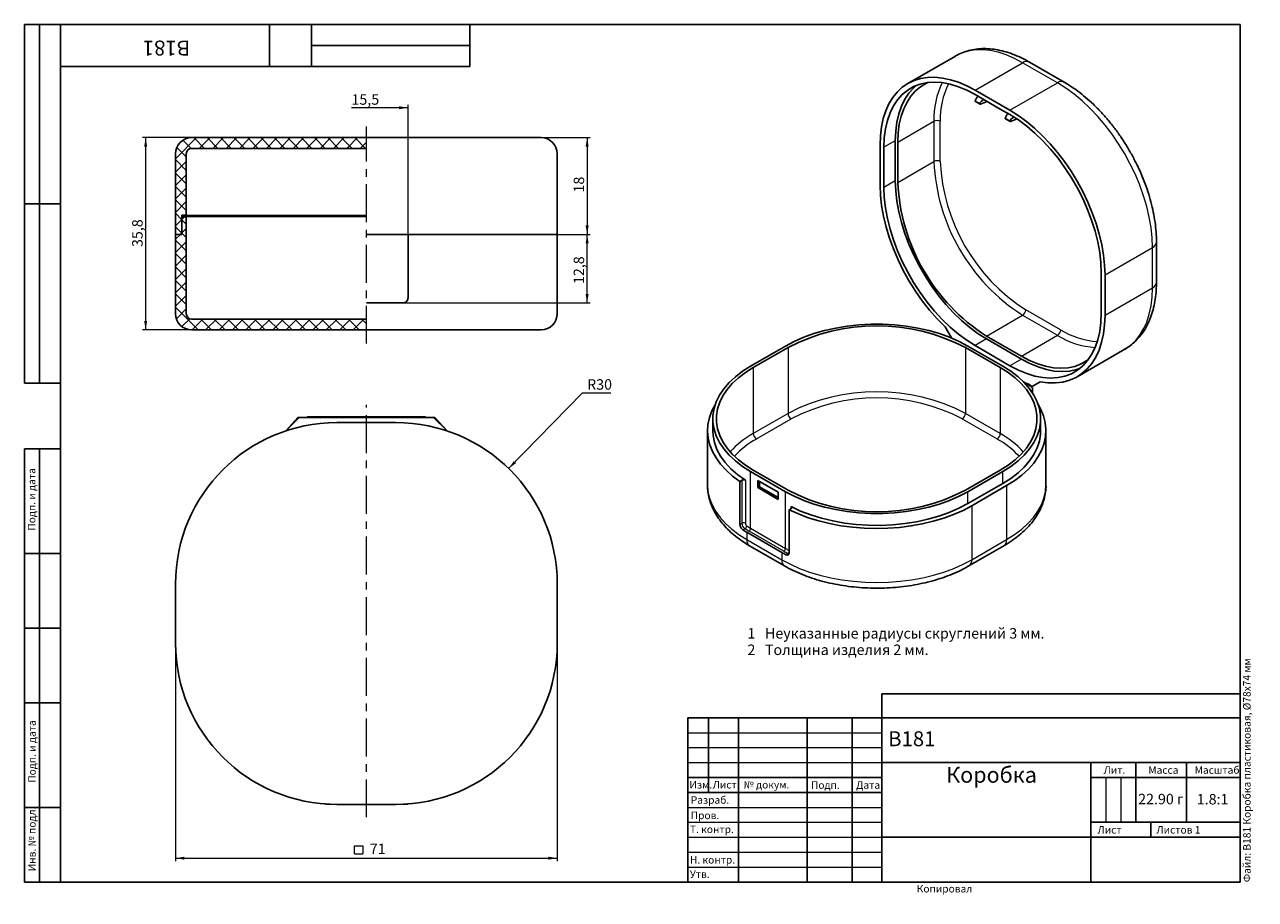
# Model space of a CAD drawing. Units: millimetres. Extents: x 8 to 420, y -1 to 292.
import ezdxf

# ---------------------------------------------------------------- set-up
doc = ezdxf.new("R2010")
doc.units = ezdxf.units.MM
doc.linetypes.add('CENTERX2', pattern=[20.32, 12.7, -2.54, 2.54, -2.54])
doc.styles.add('SLDTEXTSTYLE0', font='TXT', dxfattribs={"width": 0.7, "bigfont": 'bigfont'})
doc.styles.add('SLDTEXTSTYLE1', font='TXT', dxfattribs={"width": 0.652, "bigfont": 'bigfont'})
doc.styles.add('SLDTEXTSTYLE2', font='TXT', dxfattribs={"width": 0.7})
doc.dimstyles.new('SLDDIMSTYLE0', dxfattribs={"dimtxt": 3.5, "dimasz": 3, "dimexe": 0, "dimexo": 0.0625, "dimgap": 0.875, "dimtad": 2, "dimdec": 1, "dimlfac": 0.555556, "dimrnd": 1e-09, "dimzin": 12, "dimdsep": 46, "dimtxsty": 'SLDTEXTSTYLE2', "dimsah": 1, "dimcen": 0.09, "dimadec": 0, "dimazin": 3, "dimtfac": 1, "dimtdec": 3, "dimtofl": 0, "dimtmove": 0, "dimatfit": 3, "dimfxl": 0, "dimfrac": 2, "dimtolj": 1, "dimtzin": 12, "dimarcsym": 0})
doc.dimstyles.new('SLDDIMSTYLE1', dxfattribs={"dimtxt": 3.5, "dimasz": 3, "dimexe": 0, "dimexo": 0.0625, "dimgap": 0.875, "dimtad": 2, "dimdec": 1, "dimlfac": 0.555556, "dimrnd": 1e-09, "dimzin": 12, "dimdsep": 46, "dimtxsty": 'SLDTEXTSTYLE2', "dimsah": 1, "dimcen": 0.09, "dimse1": 1, "dimsd1": 1, "dimadec": 0, "dimazin": 3, "dimtfac": 1, "dimtdec": 3, "dimtofl": 0, "dimtmove": 0, "dimatfit": 3, "dimfxl": 0, "dimfrac": 2, "dimtolj": 1, "dimtzin": 12, "dimarcsym": 0})
doc.dimstyles.new('SLDDIMSTYLE2', dxfattribs={"dimtxt": 3.5, "dimasz": 3, "dimexe": 0, "dimexo": 0.0625, "dimgap": 0.875, "dimtad": 0, "dimtih": 1, "dimtoh": 1, "dimdec": 1, "dimlfac": 0.555556, "dimrnd": 1e-09, "dimzin": 12, "dimdsep": 46, "dimtxsty": 'SLDTEXTSTYLE2', "dimsah": 1, "dimcen": 0, "dimadec": 0, "dimazin": 3, "dimtfac": 1, "dimtdec": 3, "dimtofl": 0, "dimtmove": 0, "dimatfit": 3, "dimfxl": 0, "dimfrac": 2, "dimtolj": 1, "dimtzin": 12, "dimarcsym": 0})

# ---------------------------------------------------------------- blocks, each defined once
blk = doc.blocks.new('SW_NOTE_0')
at = {"color": 0, "linetype": 'Continuous', "lineweight": 0, "char_height": 3.5, "attachment_point": 1}
for s, insert, style in [('1   Неуказанные радиусы скруглений 3 мм.', (0, 4.5), 'SLDTEXTSTYLE0'), ('2   Толщина изделия 2 мм.', (0, -1), 'SLDTEXTSTYLE1')]:
    blk.add_mtext(s, dxfattribs=dict(at, insert=insert, style=style))
blk = doc.blocks.new('SW_NOTE_0_1')
at = {"color": 0, "linetype": 'Continuous', "lineweight": 0, "insert": (13.81, 6.8), "char_height": 5.292, "attachment_point": 2, "style": 'SLDTEXTSTYLE0'}
blk.add_mtext('Коробка', dxfattribs=at)
blk = doc.blocks.new('_D')
at = {"color": 7, "linetype": 'Continuous', "lineweight": 0}
for p, q in [((112.52, 254.18), (47.52, 254.18)), ((48.52, 254.18), (48.52, 189.83)), ((112.52, 189.83), (47.52, 189.83))]:
    blk.add_line(p, q, dxfattribs=at)
at = {"color": 7, "linetype": 'Continuous', "lineweight": 18}
for points in [[(48.52, 254.18), (48.02, 251.18), (49.02, 251.18)], [(48.52, 189.83), (49.02, 192.83), (48.02, 192.83)]]:
    blk.add_solid(points, dxfattribs=at)
at = {"color": 7, "linetype": 'Continuous', "lineweight": 18, "insert": (44.01, 217.56), "char_height": 3.5, "attachment_point": 1, "rotation": 90, "style": 'SLDTEXTSTYLE2'}
blk.add_mtext('35,8', dxfattribs=at)
blk = doc.blocks.new('_D_1')
at = {"color": 7, "linetype": 'Continuous', "lineweight": 0}
for p, q in [((136.37, 264.18), (117.43, 264.18)), ((136.37, 221.78), (136.37, 265.18))]:
    blk.add_line(p, q, dxfattribs=at)
at = {"color": 7, "linetype": 'Continuous', "lineweight": 18}
blk.add_solid([(136.37, 264.18), (133.37, 264.68), (133.37, 263.68)], dxfattribs=at)
at = {"color": 7, "linetype": 'Continuous', "lineweight": 18, "insert": (117.43, 268.69), "char_height": 3.5, "attachment_point": 1, "style": 'SLDTEXTSTYLE2'}
blk.add_mtext('15,5', dxfattribs=at)
blk = doc.blocks.new('_D_2')
at = {"color": 7, "linetype": 'Continuous', "lineweight": 0}
for p, q in [((186.32, 221.78), (197.32, 221.78)), ((196.32, 198.83), (196.32, 221.78)), ((132.32, 198.83), (197.32, 198.83))]:
    blk.add_line(p, q, dxfattribs=at)
at = {"color": 7, "linetype": 'Continuous', "lineweight": 18}
for points in [[(196.32, 221.78), (195.82, 218.78), (196.82, 218.78)], [(196.32, 198.83), (196.82, 201.83), (195.82, 201.83)]]:
    blk.add_solid(points, dxfattribs=at)
at = {"color": 7, "linetype": 'Continuous', "lineweight": 18, "insert": (191.81, 205.17), "char_height": 3.5, "attachment_point": 1, "rotation": 90, "style": 'SLDTEXTSTYLE2'}
blk.add_mtext('12,8', dxfattribs=at)
blk = doc.blocks.new('_D_3')
at = {"color": 7, "linetype": 'Continuous', "lineweight": 0}
for p, q in [((180.92, 254.18), (197.32, 254.18)), ((196.32, 254.18), (196.32, 221.78)), ((186.32, 221.78), (197.32, 221.78))]:
    blk.add_line(p, q, dxfattribs=at)
at = {"color": 7, "linetype": 'Continuous', "lineweight": 18}
for points in [[(196.32, 254.18), (195.82, 251.18), (196.82, 251.18)], [(196.32, 221.78), (196.82, 224.78), (195.82, 224.78)]]:
    blk.add_solid(points, dxfattribs=at)
at = {"color": 7, "linetype": 'Continuous', "lineweight": 18, "insert": (191.81, 235.8), "char_height": 3.5, "attachment_point": 1, "rotation": 90, "style": 'SLDTEXTSTYLE2'}
blk.add_mtext('18', dxfattribs=at)
blk = doc.blocks.new('SW_SYMBOL_MOD_BOX')
at = {"color": 0, "linetype": 'Continuous', "lineweight": 18}
for p, q in [((200, 200), (200, 800)), ((200, 800), (800, 800)), ((200, 200), (800, 200)), ((800, 800), (800, 200))]:
    blk.add_line(p, q, dxfattribs=at)
blk = doc.blocks.new('_D_4')
at = {"color": 7, "linetype": 'Continuous', "lineweight": 0}
for p, q in [((58.52, 84.99), (58.52, 11.99)), ((186.32, 84.99), (186.32, 11.99)), ((58.52, 12.99), (186.32, 12.99))]:
    blk.add_line(p, q, dxfattribs=at)
at = {"color": 7, "linetype": 'Continuous', "lineweight": 18}
for points in [[(58.52, 12.99), (61.52, 12.49), (61.52, 13.49)], [(186.32, 12.99), (183.32, 13.49), (183.32, 12.49)]]:
    blk.add_solid(points, dxfattribs=at)
at = {"color": 7, "linetype": 'Continuous', "lineweight": 18, "xscale": 0.00455, "yscale": 0.00455, "zscale": 0.00455}
blk.add_blockref('SW_SYMBOL_MOD_BOX', (117.57, 13.51), dxfattribs=at)
at = {"color": 7, "linetype": 'Continuous', "lineweight": 18, "insert": (123.55, 17.85), "char_height": 3.5, "attachment_point": 1, "style": 'SLDTEXTSTYLE2'}
blk.add_mtext('71', dxfattribs=at)
blk = doc.blocks.new('_D_5')
at = {"color": 7, "linetype": 'Continuous', "lineweight": 0}
for p, q in [((170.05, 143.42), (194.82, 168.79)), ((194.82, 168.79), (204.3, 168.79))]:
    blk.add_line(p, q, dxfattribs=at)
at = {"color": 7, "linetype": 'Continuous', "lineweight": 18}
blk.add_solid([(170.05, 143.42), (172.51, 145.22), (171.79, 145.92)], dxfattribs=at)
at = {"color": 7, "linetype": 'Continuous', "lineweight": 18, "insert": (196.32, 173.3), "char_height": 3.5, "attachment_point": 1, "style": 'SLDTEXTSTYLE2'}
blk.add_mtext('R30', dxfattribs=at)

msp = doc.modelspace()

# ---------------------------------------------------------------- hatches: boundary and pattern name
at = {"linetype": 'Continuous', "lineweight": 18}
h = msp.add_hatch(dxfattribs=at)
h.set_pattern_fill('DIN 128 Пластмасса', scale=0.333333, angle=90, style=0, pattern_type=2)
h.set_pattern_definition([(135, (0, 0), (-2.245064, -2.245064), []), (225, (0, 0), (2.245063, -2.245065), [])])
edge = h.paths.add_edge_path(flags=0)
edge.add_line((122.42, 254.18), (63.92, 254.18))
edge.add_arc((63.92, 248.78), 5.4, 90, 180)
edge.add_line((58.52, 248.78), (58.52, 221.78))
edge.add_line((58.52, 221.78), (60.68, 221.78))
edge.add_line((60.68, 221.78), (60.68, 228.26))
edge.add_line((60.68, 228.26), (62.12, 228.26))
edge.add_line((62.12, 228.26), (62.12, 248.78))
edge.add_arc((63.92, 248.78), 1.8, 90, 180, ccw=False)
edge.add_line((63.92, 250.58), (122.42, 250.58))
edge.add_line((122.42, 250.58), (122.42, 254.18))
h = msp.add_hatch(dxfattribs=at)
h.set_pattern_fill('DIN 128 Пластмасса', scale=0.333333, style=0, pattern_type=2)
h.set_pattern_definition([(45, (0, 0), (-2.245064, 2.245064), []), (135, (0, 0), (-2.245065, -2.245063), [])])
edge = h.paths.add_edge_path(flags=0)
edge.add_line((122.42, 193.43), (63.92, 193.43))
edge.add_arc((63.92, 195.23), 1.8, 180, 270, ccw=False)
edge.add_line((62.12, 195.23), (62.12, 227.63))
edge.add_line((62.12, 227.63), (60.68, 227.63))
edge.add_line((60.68, 227.63), (60.68, 221.78))
edge.add_line((60.68, 221.78), (58.52, 221.78))
edge.add_line((58.52, 221.78), (58.52, 195.23))
edge.add_arc((63.92, 195.23), 5.4, 180, 270)
edge.add_line((63.92, 189.83), (122.42, 189.83))
edge.add_line((122.42, 189.83), (122.42, 193.43))

# ---------------------------------------------------------------- linework, layer by layer
at = {"color": 7, "linetype": 'Continuous', "lineweight": 25}
for p, q in [((8, 292), (20, 292)), ((8, 292), (8, 172)), ((13, 292), (13, 172)), ((20, 5), (20, 292)), ((20, 292), (415, 292)), ((20, 278), (20, 292)), ((20, 292), (90, 292)), ((20, 292), (20, 172)), ((90, 278), (90, 292)), ((90, 292), (157, 292)), ((104, 292), (104, 278)), ((157, 292), (157, 278)), ((415, 5), (415, 292)), ((104, 285), (157, 285)), ((319.63, 281.47), (303.72, 272.29)), ((20, 278), (90, 278)), ((157, 278), (90, 278)), ((356.04, 272.73), (344.37, 279.47)), ((326.21, 270.06), (337.88, 263.32)), ((329.48, 266.71), (326.21, 268.59)), ((326.29, 266.31), (327.87, 265.4)), ((334.62, 263.74), (329.48, 266.71)), ((337.88, 261.86), (334.62, 263.74)), ((336.37, 260.49), (337.95, 259.58)), ((122.42, 254.18), (63.92, 254.18)), ((122.42, 254.18), (132.32, 254.18)), ((132.32, 254.18), (180.92, 254.18)), ((294.39, 238.21), (294.39, 251.69)), ((299.49, 253.15), (299.49, 239.68)), ((300.33, 252.66), (300.33, 239.19)), ((58.52, 221.78), (58.52, 248.78)), ((62.12, 228.26), (62.12, 248.78)), ((122.42, 250.58), (63.92, 250.58)), ((186.32, 221.78), (186.32, 248.78)), ((295.67, 250.95), (295.67, 237.48)), ((8, 232), (20, 232)), ((60.68, 221.78), (60.68, 228.26)), ((62.12, 228.26), (60.68, 228.26)), ((60.68, 221.78), (60.68, 227.63)), ((62.12, 227.63), (60.68, 227.63)), ((62.12, 227.63), (62.12, 195.23)), ((60.68, 221.78), (58.52, 221.78)), ((58.52, 221.78), (58.52, 195.23)), ((122.42, 221.78), (132.32, 221.78)), ((132.32, 221.78), (186.32, 221.78)), ((136.37, 200.63), (136.37, 221.78)), ((136.37, 221.78), (186.32, 221.78)), ((186.32, 221.78), (186.32, 195.23)), ((386.93, 205.76), (386.93, 219.23)), ((368.43, 195.47), (368.43, 208.95)), ((369.7, 208.21), (369.7, 194.74)), ((122.42, 198.83), (132.32, 198.83)), ((132.32, 198.83), (134.57, 198.83)), ((122.42, 193.43), (63.92, 193.43)), ((122.42, 189.83), (63.92, 189.83)), ((132.32, 189.83), (122.42, 189.83)), ((180.92, 189.83), (132.32, 189.83)), ((316.14, 190.81), (318.27, 187.11)), ((330.03, 187.75), (341.7, 181.02)), ((330.03, 186.77), (341.7, 180.04)), ((262.73, 184.4), (251.06, 177.67)), ((263.58, 183.91), (251.91, 177.18)), ((334.64, 177.18), (322.97, 183.91)), ((335.49, 177.67), (323.82, 184.4)), ((326.21, 184.57), (337.88, 177.83)), ((360.38, 174.14), (376.29, 183.32)), ((8, 172), (20, 172)), ((343.71, 171.7), (342.39, 172.47)), ((343.71, 171.7), (343.61, 171.64)), ((345.46, 170.57), (343.61, 171.64)), ((343.71, 171.82), (345.31, 170.91)), ((343.71, 171.7), (343.71, 171.82)), ((343.82, 171.76), (343.71, 171.7)), ((343.71, 171.7), (343.71, 171.58)), ((345.31, 170.91), (347.96, 172.44)), ((346.47, 171.58), (345.31, 170.91)), ((345.31, 168.91), (345.46, 170.57)), ((345.42, 168.74), (345.46, 169.22)), ((345.46, 169.22), (345.46, 170.57)), ((346.47, 171.58), (347.96, 172.44)), ((95.42, 156.01), (99.92, 160.51)), ((99.47, 160.51), (95.42, 156.01)), ((99.92, 160.51), (99.47, 160.51)), ((99.92, 160.51), (144.92, 160.51)), ((102.62, 160.69), (102.62, 160.51)), ((102.62, 160.69), (142.22, 160.69)), ((112.52, 158.79), (132.32, 158.79)), ((142.22, 160.69), (142.22, 160.51)), ((144.92, 160.51), (149.42, 156.01)), ((145.37, 160.51), (144.92, 160.51)), ((149.42, 156.01), (145.37, 160.51)), ((238.41, 160.03), (238.41, 156.05)), ((348.14, 156.05), (348.14, 160.03)), ((236.61, 156.05), (236.61, 137.99)), ((349.94, 137.99), (349.94, 156.05)), ((8, 150), (20, 150)), ((8, 150), (8, 5)), ((13, 150), (13, 5)), ((20, 150), (20, 5)), ((251.06, 142.4), (262.73, 135.66)), ((251.91, 142.89), (263.58, 136.15)), ((322.97, 136.15), (334.64, 142.89)), ((323.82, 135.66), (335.49, 142.4)), ((236.61, 137.99), (236.61, 137.8)), ((248.2, 139.52), (247.49, 139.11)), ((247.49, 124.72), (247.49, 139.11)), ((260.29, 135.54), (253.5, 139.46)), ((253.5, 139.46), (253.5, 137.01)), ((254.03, 137.32), (253.5, 137.01)), ((253.5, 137.01), (260.29, 133.09)), ((254.03, 139.15), (254.03, 137.32)), ((254.03, 137.32), (260.29, 133.7)), ((323.82, 131.68), (335.49, 138.42)), ((325.09, 130.95), (336.76, 137.68)), ((260.29, 133.09), (260.29, 135.54)), ((263.93, 129.62), (264.64, 130.03)), ((263.93, 115.23), (263.93, 129.62)), ((249.79, 122.07), (261.45, 115.33)), ((250.72, 117.56), (262.39, 110.82)), ((324.16, 110.82), (335.83, 117.56)), ((8, 115), (20, 115)), ((58.52, 84.99), (58.52, 104.79)), ((186.32, 104.79), (186.32, 84.99)), ((8, 90), (20, 90)), ((295, 60), (295, 68)), ((295, 68), (415, 68)), ((415, 68), (415, 60)), ((8, 65), (20, 65)), ((230, 5), (230, 60)), ((230, 60), (415, 60)), ((237, 35), (237, 60)), ((247, 60), (247, 5)), ((270, 60), (270, 5)), ((285, 60), (285, 5)), ((295, 5), (295, 60)), ((415, 5), (415, 60)), ((295, 45), (415, 45)), ((365, 45), (365, 5)), ((380, 25), (380, 45)), ((397, 25), (397, 45)), ((230, 40), (295, 40)), ((365, 40), (415, 40)), ((230, 35), (295, 35)), ((8, 30), (20, 30)), ((132.32, 30.99), (112.52, 30.99)), ((365, 25), (415, 25)), ((385, 25), (385, 20)), ((295, 20), (415, 20)), ((8, 5), (20, 5)), ((20, 5), (415, 5)), ((230, 5), (415, 5))]:
    msp.add_line(p, q, dxfattribs=at)
at = {"color": 8, "linetype": 'Continuous', "lineweight": 18}
for p, q in [((326.21, 270.06), (342.12, 279.24)), ((353.79, 272.51), (342.12, 279.24)), ((337.88, 263.32), (353.79, 272.51)), ((326.26, 266.53), (327.81, 265.63)), ((300.33, 252.66), (312.43, 259.65)), ((312.43, 259.65), (312.43, 246.17)), ((314.55, 246.17), (314.55, 259.65)), ((336.33, 260.71), (337.88, 259.82)), ((299.49, 253.15), (295.67, 250.95)), ((300.33, 239.19), (312.43, 246.17)), ((299.49, 239.68), (295.67, 237.48)), ((369.7, 208.21), (385.61, 217.4)), ((385.61, 203.92), (385.61, 217.4)), ((369.7, 194.74), (385.61, 203.92)), ((330.03, 187.75), (342.12, 194.73)), ((342.12, 194.73), (353.79, 188)), ((354.85, 189.83), (343.18, 196.57)), ((330.03, 186.77), (326.21, 184.57)), ((341.7, 181.02), (353.79, 188)), ((263.58, 183.91), (263.58, 161.87)), ((322.97, 183.91), (322.97, 161.87)), ((251.91, 177.18), (251.91, 155.13)), ((334.64, 177.18), (334.64, 155.13)), ((341.7, 180.04), (337.88, 177.83)), ((263.58, 161.87), (251.91, 155.13)), ((334.64, 155.13), (322.97, 161.87)), ((252.97, 153.3), (264.64, 160.03)), ((321.91, 160.03), (333.58, 153.3)), ((251.06, 123.42), (251.06, 142.4)), ((335.49, 138.42), (335.49, 142.4)), ((248.2, 125.13), (248.2, 139.52)), ((249.29, 139.5), (249.29, 125.11)), ((336.76, 137.68), (336.76, 119.62)), ((262.73, 116.68), (262.73, 135.66)), ((323.82, 131.68), (323.82, 135.66)), ((264.61, 130.01), (264.61, 130.66)), ((325.09, 130.95), (325.09, 112.88)), ((247.49, 124.72), (248.2, 125.13)), ((249.23, 123.28), (248.49, 122.85)), ((249.79, 122.07), (249.79, 119.62)), ((249.79, 119.62), (261.45, 112.88)), ((262.2, 115.76), (250.53, 122.5)), ((251.06, 123.42), (262.73, 116.68)), ((325.09, 112.88), (336.76, 119.62)), ((261.45, 115.33), (261.45, 112.88)), ((262.81, 114.58), (263.55, 115.01))]:
    msp.add_line(p, q, dxfattribs=at)
at = {"color": 7, "linetype": 'CENTERX2', "lineweight": 18}
for p, q in [((122.42, 185.22), (122.42, 257.94)), ((122.42, 26.67), (122.42, 164.78))]:
    msp.add_line(p, q, dxfattribs=at)
at = {"color": 7, "linetype": 'Continuous', "lineweight": 18}
for p, q in [((62.12, 228.26), (112.52, 228.26)), ((112.52, 227.63), (62.12, 227.63)), ((112.52, 228.26), (122.42, 228.26)), ((122.42, 227.63), (112.52, 227.63)), ((230, 55), (295, 55)), ((230, 50), (295, 50)), ((230, 45), (295, 45)), ((370, 40), (370, 25)), ((375, 40), (375, 25)), ((230, 30), (295, 30)), ((230, 25), (295, 25)), ((230, 20), (295, 20)), ((230, 15), (295, 15)), ((230, 10), (295, 10))]:
    msp.add_line(p, q, dxfattribs=at)
at = {"color": 8, "linetype": 'Continuous', "lineweight": 18, "flags": 128}
for points in [[(342.12, 279.24), (339.35, 280.71), (336.6, 281.88), (333.89, 282.75), (331.24, 283.31), (328.68, 283.57), (326.21, 283.51), (323.87, 283.14), (321.67, 282.46), (319.63, 281.47)], [(385.61, 217.4), (385.49, 220.67), (385.13, 224.06), (384.53, 227.53), (383.69, 231.07), (382.63, 234.65), (381.35, 238.23), (379.86, 241.79), (378.17, 245.31), (376.29, 248.76), (374.24, 252.11), (372.04, 255.33), (369.7, 258.4), (367.24, 261.3), (364.67, 264.01), (362.03, 266.5), (359.32, 268.76), (356.56, 270.77), (353.79, 272.51)], [(376.45, 183.42), (378.17, 184.6), (379.86, 186.17), (381.35, 188.01), (382.63, 190.12), (383.69, 192.46), (384.53, 195.04), (385.13, 197.82), (385.49, 200.79), (385.61, 203.92)], [(236.61, 137.8), (236.78, 135.72), (237.29, 133.48), (238.14, 131.26), (239.32, 129.1), (240.82, 127.01), (242.64, 125), (244.74, 123.09), (247.13, 121.29), (249.79, 119.62)], [(336.76, 119.62), (339.41, 121.29), (341.8, 123.09), (343.91, 125), (345.73, 127.01), (347.23, 129.1), (348.41, 131.26), (349.26, 133.48), (349.77, 135.72), (349.94, 137.99)], [(261.45, 112.88), (264.35, 111.35), (267.46, 109.97), (270.77, 108.76), (274.26, 107.71), (277.88, 106.84), (281.63, 106.16), (285.46, 105.67), (289.35, 105.37), (293.27, 105.27), (297.2, 105.37), (301.09, 105.67), (304.92, 106.16), (308.66, 106.84), (312.29, 107.71), (315.77, 108.76), (319.08, 109.97), (322.2, 111.35), (325.09, 112.88)]]:
    msp.add_lwpolyline(points, dxfattribs=at)
at = {"color": 7, "linetype": 'Continuous', "lineweight": 25, "flags": 128}
for points in [[(294.39, 251.69), (294.52, 254.82), (294.88, 257.79), (295.48, 260.57), (296.31, 263.14), (297.38, 265.49), (298.66, 267.6), (300.15, 269.44), (301.84, 271.01), (303.71, 272.29), (305.76, 273.27), (307.96, 273.95), (310.3, 274.32), (312.77, 274.38), (315.33, 274.13), (317.98, 273.56), (320.69, 272.69), (323.44, 271.52), (326.21, 270.06)], [(326.21, 268.59), (323.4, 270.07), (320.6, 271.23), (317.85, 272.07), (315.18, 272.58), (312.6, 272.75), (310.13, 272.59), (307.81, 272.09), (305.63, 271.26), (303.64, 270.11), (301.84, 268.65), (300.24, 266.88), (298.87, 264.82), (297.73, 262.5), (296.83, 259.93), (296.19, 257.13), (295.8, 254.13), (295.67, 250.95)], [(310.52, 272.64), (309.9, 272.35), (307.98, 271.22), (306.25, 269.79), (304.72, 268.07), (303.41, 266.08), (302.31, 263.83), (301.45, 261.34), (300.83, 258.64), (300.46, 255.74), (300.33, 252.66)], [(306.61, 271.69), (305.66, 270.85), (304.06, 269.08), (302.69, 267.03), (301.55, 264.71), (300.65, 262.13), (300.01, 259.34), (299.62, 256.33), (299.49, 253.15)], [(337.88, 263.32), (340.65, 261.58), (343.41, 259.58), (346.12, 257.32), (348.76, 254.83), (351.33, 252.12), (353.79, 249.22), (356.13, 246.14), (358.33, 242.92), (360.38, 239.57), (362.26, 236.13), (363.95, 232.61), (365.44, 229.04), (366.72, 225.46), (367.78, 221.89), (368.62, 218.35), (369.22, 214.87), (369.58, 211.48), (369.7, 208.21)], [(368.43, 208.95), (368.3, 212.28), (367.91, 215.73), (367.26, 219.27), (366.37, 222.88), (365.23, 226.52), (363.85, 230.16), (362.26, 233.77), (360.46, 237.31), (358.46, 240.77), (356.29, 244.1), (353.96, 247.29), (351.5, 250.3), (348.92, 253.1), (346.24, 255.68), (343.49, 258.01), (340.7, 260.08), (337.88, 261.86)], [(299.49, 239.68), (299.62, 236.35), (300.01, 232.9), (300.65, 229.36), (301.55, 225.75), (302.69, 222.11), (304.06, 218.47), (305.66, 214.86), (307.46, 211.32), (309.45, 207.86), (311.62, 204.52), (313.95, 201.34), (316.42, 198.33), (319, 195.53), (321.67, 192.95), (324.42, 190.61), (327.21, 188.55), (330.03, 186.77)], [(316.14, 190.81), (313.49, 193.51), (310.94, 196.42), (308.52, 199.52), (306.23, 202.78), (304.11, 206.18), (302.16, 209.68), (300.4, 213.27), (298.84, 216.91), (297.51, 220.57), (296.4, 224.22), (295.53, 227.84), (294.9, 231.4), (294.52, 234.87), (294.39, 238.21)], [(295.67, 237.48), (295.8, 234.15), (296.19, 230.7), (296.83, 227.15), (297.73, 223.54), (298.87, 219.91), (300.24, 216.27), (301.84, 212.66), (303.64, 209.11), (305.63, 205.66), (307.81, 202.32), (310.13, 199.14), (312.6, 196.13), (315.18, 193.32), (317.85, 190.74), (320.6, 188.41), (323.4, 186.35), (326.21, 184.57)], [(337.88, 177.83), (340.7, 176.36), (343.49, 175.19), (346.24, 174.35), (348.92, 173.84), (351.5, 173.67), (353.96, 173.83), (356.29, 174.33), (358.46, 175.16), (360.46, 176.31), (362.26, 177.78), (363.85, 179.54), (365.23, 181.6), (366.37, 183.92), (367.26, 186.49), (367.91, 189.29), (368.3, 192.29), (368.43, 195.47)], [(369.7, 194.74), (369.57, 191.54), (369.2, 188.51), (368.57, 185.68), (367.7, 183.06), (366.59, 180.69), (365.25, 178.57), (363.7, 176.73), (361.94, 175.17), (359.99, 173.92), (357.86, 172.98), (355.58, 172.35), (353.15, 172.06), (350.61, 172.08), (347.96, 172.44)], [(323.82, 184.4), (320.87, 185.96), (317.69, 187.34), (314.3, 188.56), (310.72, 189.58), (307, 190.42), (303.16, 191.05), (299.24, 191.47), (295.27, 191.68), (291.28, 191.68), (287.31, 191.47), (283.38, 191.05), (279.55, 190.42), (275.82, 189.58), (272.25, 188.56), (268.86, 187.34), (265.68, 185.96), (262.73, 184.4)], [(376.29, 183.32), (376.29, 183.32), (376.45, 183.42)], [(251.06, 177.67), (248.37, 175.97), (245.97, 174.13), (243.87, 172.17), (242.09, 170.11), (240.65, 167.96), (239.55, 165.74), (238.82, 163.48), (238.45, 161.19), (238.45, 158.88), (238.82, 156.59), (239.55, 154.32), (240.65, 152.11), (242.09, 149.96), (243.87, 147.9), (245.97, 145.94), (248.37, 144.1), (251.06, 142.4)], [(251.91, 177.18), (249.29, 175.52), (246.96, 173.74), (244.91, 171.83), (243.19, 169.83), (241.78, 167.74), (240.72, 165.59), (240.01, 163.38), (239.65, 161.15), (239.65, 158.91), (240.01, 156.68), (240.72, 154.48), (241.78, 152.33), (243.19, 150.24), (244.91, 148.24), (246.96, 146.33), (249.29, 144.55), (251.91, 142.89)], [(334.64, 142.89), (337.25, 144.55), (339.59, 146.33), (341.63, 148.24), (343.36, 150.24), (344.76, 152.33), (345.83, 154.48), (346.54, 156.68), (346.9, 158.91), (346.9, 161.15), (346.54, 163.38), (345.83, 165.59), (344.76, 167.74), (343.36, 169.83), (341.63, 171.83), (339.59, 173.74), (337.25, 175.52), (334.64, 177.18)], [(335.49, 142.4), (338.18, 144.1), (340.58, 145.94), (342.68, 147.9), (344.46, 149.96), (345.9, 152.11), (346.99, 154.32), (347.73, 156.59), (348.1, 158.88), (348.1, 161.19), (347.73, 163.48), (346.99, 165.74), (345.9, 167.96), (344.46, 170.11), (342.68, 172.17), (340.58, 174.13), (338.18, 175.97), (335.49, 177.67)], [(341.7, 181.02), (344.44, 179.58), (347.16, 178.45), (349.83, 177.63), (352.43, 177.14), (354.94, 176.97), (357.33, 177.13), (359.6, 177.61), (361.71, 178.42), (363.65, 179.54), (364.09, 179.85)], [(341.7, 180.04), (344.52, 178.56), (347.31, 177.4), (350.06, 176.56), (352.73, 176.05), (355.32, 175.88), (357.78, 176.04), (360.11, 176.54), (361.3, 176.94)], [(239.17, 164.69), (238.09, 162.67), (237.25, 160.44), (236.76, 158.17), (236.61, 155.89), (236.81, 153.6), (237.35, 151.34), (238.24, 149.11), (239.47, 146.94), (241.02, 144.84), (242.88, 142.82), (245.04, 140.91), (247.49, 139.11)], [(336.76, 137.68), (339.47, 139.39), (341.9, 141.24), (344.04, 143.19), (345.87, 145.26), (347.37, 147.4), (348.54, 149.62), (349.36, 151.89), (349.82, 154.19), (349.93, 156.5), (349.69, 158.81), (349.08, 161.1), (348.13, 163.35), (347.38, 164.69)], [(238.41, 156.05), (238.5, 154.45), (238.95, 152.11), (239.79, 149.8), (240.99, 147.55), (242.56, 145.38), (244.48, 143.3), (246.73, 141.34), (249.29, 139.5)], [(335.49, 138.42), (338.18, 140.12), (340.58, 141.96), (342.68, 143.92), (344.46, 145.98), (345.9, 148.13), (346.99, 150.34), (347.73, 152.61), (348.1, 154.9), (348.14, 156.05)], [(262.73, 135.66), (265.68, 134.11), (268.86, 132.72), (272.25, 131.51), (275.82, 130.49), (279.55, 129.65), (283.38, 129.02), (287.31, 128.6), (291.28, 128.39), (295.27, 128.39), (299.24, 128.6), (303.16, 129.02), (307, 129.65), (310.72, 130.49), (314.3, 131.51), (317.69, 132.72), (320.87, 134.11), (323.82, 135.66)], [(263.93, 129.62), (267.04, 128.21), (270.36, 126.96), (273.85, 125.89), (277.49, 124.99), (281.25, 124.28), (285.11, 123.77), (289.03, 123.46), (292.98, 123.34), (296.94, 123.43), (300.87, 123.71), (304.73, 124.2), (308.51, 124.88), (312.17, 125.74), (315.69, 126.79), (319.03, 128.02), (322.17, 129.41), (325.09, 130.95)], [(264.61, 130.66), (267.78, 129.18), (271.18, 127.89), (274.78, 126.78), (278.55, 125.87), (282.44, 125.18), (286.43, 124.69), (290.49, 124.43), (294.56, 124.39), (298.63, 124.57), (302.65, 124.97), (306.58, 125.59), (310.4, 126.42), (314.06, 127.46), (317.54, 128.69), (320.8, 130.1), (323.82, 131.68)], [(264.61, 130.66), (264.71, 130.6), (264.79, 130.52), (264.84, 130.44), (264.86, 130.35), (264.85, 130.26), (264.81, 130.18), (264.73, 130.1), (264.64, 130.03)]]:
    msp.add_lwpolyline(points, dxfattribs=at)
at = {"color": 8, "linetype": 'Continuous', "lineweight": 18}
for centre, radius, start, end in [((343.44, 277.4), 2.26, 65.6929, 125.6176), ((340.2, 260.39), 27.79, 153.9934, 181.5335), ((340.6, 260.52), 26.07, 153.3635, 181.913), ((355.1, 270.79), 2.16, 64.0418, 127.2536), ((313.49, 257.6), 2.31, 62.6097, 117.3903), ((313.49, 244.13), 2.31, 62.6097, 117.3903), ((376.77, 249.03), 64.41, 182.5418, 237.4582), ((376.59, 248.93), 62.11, 182.5419, 237.4581), ((384.78, 219.39), 2.16, 292.7377, 355.9571), ((384.68, 205.98), 2.26, 294.3747, 354.3052), ((340.88, 196.67), 2.31, 302.6055, 357.3945), ((352.55, 189.94), 2.31, 302.6055, 357.3945), ((368.83, 212.59), 26.71, 238.4422, 266.2808), ((368.16, 211.19), 27.29, 238.2147, 266.2578), ((293.27, 104.71), 64.42, 62.546, 117.454), ((293.27, 104.91), 62.12, 62.546, 117.454), ((265.88, 161.97), 2.31, 182.6055, 237.3945), ((320.67, 161.97), 2.31, 302.6055, 357.3945), ((266.64, 128.66), 30.29, 119.0968, 137.7994), ((267.23, 127.69), 29.31, 119.1154, 137.4427), ((254.21, 155.24), 2.31, 182.6055, 237.3945), ((332.34, 155.24), 2.31, 302.6055, 357.3945), ((319.32, 127.69), 29.31, 42.5573, 60.8846), ((319.91, 128.66), 30.29, 42.2006, 60.9032), ((248.73, 124.12), 1.14, 60.441, 117.5819), ((248.67, 124.24), 1.11, 300.1263, 357.0807), ((270.77, 157.57), 39.43, 237.8507, 240.0143), ((270.58, 157.24), 40.12, 237.8507, 240.0143), ((251.93, 119.35), 2.16, 172.7442, 235.9436), ((249.91, 123.47), 1.15, 302.6055, 357.3945), ((334.56, 119.38), 2.22, 305.0133, 6.2988), ((261.58, 116.73), 1.15, 302.6055, 357.3945), ((283.57, 152.81), 42.77, 240.0136, 242.0869), ((283.7, 153.02), 41.96, 240.0126, 241.8924), ((262.91, 115.94), 1.13, 304.5321, 334.5179), ((263.71, 112.66), 2.26, 174.3804, 234.2929), ((322.84, 112.66), 2.26, 305.707, 5.6196)]:
    msp.add_arc(centre, radius, start, end, dxfattribs=at)
at = {"color": 7, "linetype": 'Continuous', "lineweight": 25}
for centre, radius, start, end in [((322.37, 281.81), 17.37, 289.1241, 296.969), ((332.41, 276.08), 17.47, 289.1353, 296.3926), ((63.92, 248.78), 5.4, 90, 180), ((180.92, 248.78), 5.4, 0, 90), ((63.92, 248.78), 1.8, 90, 180), ((364.68, 242.05), 64.41, 182.5418, 237.4582), ((63.92, 195.23), 5.4, 180, 270), ((63.92, 195.23), 1.8, 180, 270), ((180.92, 195.23), 5.4, 270, 0), ((293.27, 126.75), 64.42, 62.546, 117.454), ((112.52, 104.79), 54, 90, 180), ((132.32, 104.79), 54, 0, 90), ((248.73, 138.51), 1.14, 60.441, 117.5819), ((293.27, 193.32), 64.42, 242.546, 297.454), ((270.33, 157.67), 41.11, 237.9018, 240.0138), ((283.32, 153.23), 43.76, 240.0131, 242.039), ((112.52, 84.99), 54, 180, 270), ((132.32, 84.99), 54, 270, 0)]:
    msp.add_arc(centre, radius, start, end, dxfattribs=at)
for points, knots in [([(344.37, 279.47), (343.88, 279.74), (342.47, 280.54), (340.11, 281.65), (337.32, 282.69), (334.54, 283.44), (331.81, 283.89), (329.14, 284.02), (326.57, 283.85), (324.12, 283.38), (321.83, 282.59), (320.26, 281.9), (319.52, 281.4), (319.44, 281.34)], [0, 0, 0, 0, 0.056733, 0.16345, 0.270225, 0.376643, 0.48229, 0.586698, 0.689465, 0.790397, 0.889592, 0.987436, 1, 1, 1, 1]), ([(386.93, 219.23), (386.92, 219.8), (386.9, 221.43), (386.69, 224.2), (386.22, 227.55), (385.53, 230.94), (384.61, 234.37), (383.5, 237.8), (382.18, 241.21), (380.67, 244.58), (378.99, 247.9), (377.13, 251.13), (375.13, 254.26), (372.98, 257.27), (370.7, 260.13), (368.3, 262.83), (365.8, 265.36), (363.22, 267.68), (360.56, 269.79), (358.16, 271.47), (356.64, 272.37), (356.04, 272.73)], [0, 0, 0, 0, 0.029483, 0.084728, 0.139903, 0.194996, 0.249996, 0.304904, 0.359734, 0.414504, 0.469236, 0.523952, 0.578675, 0.633424, 0.688221, 0.743091, 0.798057, 0.853141, 0.90836, 0.963723, 1, 1, 1, 1]), ([(326.26, 266.53), (326.28, 266.62), (326.34, 266.85), (326.61, 267.42), (326.9, 267.8), (327.12, 268.07)], [0, 0, 0, 0, 0.148157, 0.38054, 1, 1, 1, 1]), ([(326.29, 266.31), (326.29, 266.32), (326.26, 266.33), (326.25, 266.39), (326.25, 266.46), (326.25, 266.51), (326.26, 266.53)], [0, 0, 0, 0, 0.230257, 0.532485, 0.82543, 1, 1, 1, 1]), ([(327.81, 265.63), (327.8, 265.61), (327.78, 265.55), (327.8, 265.47), (327.84, 265.42), (327.9, 265.38), (327.98, 265.37), (328.03, 265.39), (328.06, 265.39)], [0, 0, 0, 0, 0.168956, 0.337935, 0.506869, 0.679258, 0.857112, 1, 1, 1, 1]), ([(329.13, 266.91), (329.03, 266.84), (328.77, 266.67), (328.36, 266.34), (328, 265.99), (327.84, 265.74), (327.81, 265.65), (327.81, 265.63)], [0, 0, 0, 0, 0.209791, 0.523598, 0.839747, 0.972901, 1, 1, 1, 1]), ([(336.37, 260.5), (336.36, 260.5), (336.34, 260.52), (336.32, 260.57), (336.32, 260.64), (336.33, 260.69), (336.33, 260.71)], [0, 0, 0, 0, 0.2302569, 0.5324852, 0.8254296, 1, 1, 1, 1]), ([(336.33, 260.71), (336.36, 260.8), (336.41, 261.03), (336.68, 261.6), (336.98, 261.98), (337.2, 262.25)], [0, 0, 0, 0, 0.148157, 0.38054, 1, 1, 1, 1]), ([(337.88, 259.82), (337.87, 259.79), (337.86, 259.73), (337.88, 259.66), (337.92, 259.6), (337.98, 259.56), (338.06, 259.56), (338.11, 259.57), (338.13, 259.58)], [0, 0, 0, 0, 0.168956, 0.337935, 0.506869, 0.679258, 0.857112, 1, 1, 1, 1]), ([(339.12, 261.03), (339.05, 260.98), (338.82, 260.83), (338.43, 260.52), (338.08, 260.18), (337.92, 259.92), (337.89, 259.83), (337.88, 259.82)], [0, 0, 0, 0, 0.161714, 0.494614, 0.829998, 0.971253, 1, 1, 1, 1]), ([(376.48, 183.45), (377.06, 183.81), (378.31, 184.59), (380.01, 186.1), (381.62, 187.89), (383.03, 189.91), (384.24, 192.15), (385.23, 194.6), (386.01, 197.25), (386.56, 200.09), (386.88, 202.93), (386.91, 204.87), (386.93, 205.76)], [0, 0, 0, 0, 0.086136, 0.1849, 0.284073, 0.384282, 0.485968, 0.58933, 0.694304, 0.800613, 0.907872, 1, 1, 1, 1]), ([(136.37, 200.63), (136.37, 200.39), (136.33, 200.16), (136.15, 199.72), (136.01, 199.52), (135.51, 199.02), (135.05, 198.83), (134.57, 198.83)], [0, 0, 0, 0, 0.25, 0.25, 0.5, 0.5, 1, 1, 1, 1]), ([(236.63, 137.76), (236.65, 137.08), (236.7, 135.61), (237.16, 133.38), (237.9, 131.09), (238.95, 128.86), (240.28, 126.69), (241.91, 124.6), (243.81, 122.6), (245.99, 120.71), (248.29, 119.02), (249.95, 118.02), (250.72, 117.56)], [0, 0, 0, 0, 0.086061, 0.18483, 0.284009, 0.384223, 0.485915, 0.589284, 0.694266, 0.800585, 0.907854, 1, 1, 1, 1]), ([(335.83, 117.56), (336.31, 117.85), (337.71, 118.67), (339.85, 120.16), (342.15, 122.05), (344.19, 124.08), (345.94, 126.23), (347.39, 128.47), (348.53, 130.78), (349.34, 133.14), (349.81, 135.52), (349.99, 137.22), (349.93, 138.12), (349.92, 138.22)], [0, 0, 0, 0, 0.0567274, 0.1634362, 0.2702031, 0.3766143, 0.4822542, 0.5866549, 0.6894149, 0.7903388, 0.8895245, 0.9873584, 1, 1, 1, 1]), ([(248.49, 122.85), (248.35, 122.93), (248.22, 123.05), (247.98, 123.33), (247.87, 123.49), (247.6, 124.01), (247.49, 124.4), (247.49, 124.72)], [0, 0, 0, 0, 0.25, 0.25, 0.5, 0.5, 1, 1, 1, 1]), ([(263.93, 115.23), (263.93, 115.07), (263.9, 114.93), (263.79, 114.69), (263.7, 114.59), (263.39, 114.41), (263.1, 114.43), (262.81, 114.58)], [0, 0, 0, 0, 0.25, 0.25, 0.5, 0.5, 1, 1, 1, 1]), ([(262.39, 110.82), (262.88, 110.55), (264.3, 109.75), (266.81, 108.55), (269.94, 107.28), (273.23, 106.18), (276.65, 105.26), (280.18, 104.51), (283.79, 103.95), (287.47, 103.57), (291.18, 103.37), (294.91, 103.36), (298.62, 103.53), (302.3, 103.89), (305.92, 104.43), (309.46, 105.16), (312.89, 106.06), (316.2, 107.13), (319.36, 108.38), (322.01, 109.62), (323.55, 110.48), (324.16, 110.82)], [0, 0, 0, 0, 0.029483, 0.084729, 0.139904, 0.194999, 0.249999, 0.304907, 0.359738, 0.414508, 0.46924, 0.523956, 0.57868, 0.633429, 0.688226, 0.743096, 0.798063, 0.853147, 0.908366, 0.96373, 1, 1, 1, 1]), ([(110.27, 31.04), (110.04, 31.05), (109.8, 31.06), (109.37, 31.08), (109.17, 31.09), (108.67, 31.13), (108.47, 31.14), (108.47, 31.14)], [0, 0, 0, 0, 0.25, 0.25, 0.5, 0.5, 1, 1, 1, 1]), ([(136.37, 31.14), (136.37, 31.14), (136.33, 31.14), (136.15, 31.12), (136.01, 31.11), (135.51, 31.08), (135.05, 31.06), (134.57, 31.04)], [0, 0, 0, 0, 0.25, 0.25, 0.5, 0.5, 1, 1, 1, 1])]:
    msp.add_open_spline(points, degree=3, knots=knots, dxfattribs=at)
at = {"color": 8, "linetype": 'Continuous', "lineweight": 18}
for points, knots in [([(249.23, 123.28), (248.96, 123.44), (248.69, 123.74), (248.4, 124.25), (248.33, 124.44), (248.23, 124.79), (248.2, 124.97), (248.2, 125.13)], [0, 0, 0, 0, 0.5, 0.5, 0.75, 0.75, 1, 1, 1, 1]), ([(249.29, 125.11), (249.29, 124.95), (249.34, 124.76), (249.52, 124.42), (249.65, 124.27), (249.78, 124.18)], [0, 0, 0, 0, 0.5, 0.5, 1, 1, 1, 1]), ([(263.88, 114.89), (263.83, 114.9), (263.72, 114.92), (263.61, 114.98), (263.55, 115.01)], [0, 0, 0, 0, 0.437587, 1, 1, 1, 1])]:
    msp.add_open_spline(points, degree=3, knots=knots, dxfattribs=at)

# ---------------------------------------------------------------- block references
at = {"color": 7, "linetype": 'Continuous', "lineweight": 0}
for name, p in [('SW_NOTE_0', (250, 85.5)), ('SW_NOTE_0_1', (317.9, 36.74))]:
    msp.add_blockref(name, p, dxfattribs=at)

# ---------------------------------------------------------------- texts
for s, insert, char_height, attachment_point, rotation, style in [('B181', (55.5, 281.64), 5, 2, 180, 'SLDTEXTSTYLE2'), ('Подп. и дата', (9.1, 122.62), 2.5, 1, 90, 'SLDTEXTSTYLE0'), ('Файл: B181 Коробка пластиковая, Ø78x74 мм', (415.94, 4.94), 2.5, 1, 90, 'SLDTEXTSTYLE0'), ('Подп. и дата', (9.22, 38.23), 2.5, 1, 90, 'SLDTEXTSTYLE0'), ('Инв. № подл.', (9.2, 8.61), 2.5, 1, 90, 'SLDTEXTSTYLE0')]:
    msp.add_mtext(s, dxfattribs=dict(at, insert=insert, char_height=char_height, attachment_point=attachment_point, rotation=rotation, style=style))
for s, insert, char_height, attachment_point, style in [('B181', (305.02, 55.47), 5, 2, 'SLDTEXTSTYLE2'), ('Лит.', (369.24, 43.74), 2.5, 1, 'SLDTEXTSTYLE0'), ('Масса', (384.2, 43.74), 2.5, 1, 'SLDTEXTSTYLE0'), ('Масштаб', (399.71, 43.74), 2.5, 1, 'SLDTEXTSTYLE0'), ('Изм.', (230.56, 38.82), 2.5, 1, 'SLDTEXTSTYLE0'), ('Лист', (238.36, 38.82), 2.5, 1, 'SLDTEXTSTYLE0'), ('№ докум.', (248.71, 38.82), 2.5, 1, 'SLDTEXTSTYLE0'), ('Подп.', (271.26, 38.7), 2.5, 1, 'SLDTEXTSTYLE0'), ('Дата', (286.38, 38.7), 2.5, 1, 'SLDTEXTSTYLE0'), ('Разраб.', (231.02, 33.71), 2.5, 1, 'SLDTEXTSTYLE0'), ('22.90 г', (388.39, 34.53), 3.5, 2, 'SLDTEXTSTYLE0'), ('1.8:1', (405.73, 34.48), 3.5, 2, 'SLDTEXTSTYLE2'), ('Пров.', (231.02, 28.56), 2.5, 1, 'SLDTEXTSTYLE0'), ('Т. контр.', (230.74, 23.9), 2.5, 1, 'SLDTEXTSTYLE0'), ('Лист', (367.21, 23.73), 2.5, 1, 'SLDTEXTSTYLE0'), ('Листов 1', (386.92, 23.73), 2.5, 1, 'SLDTEXTSTYLE0'), ('Н. контр.', (230.74, 13.67), 2.5, 1, 'SLDTEXTSTYLE0'), ('Утв.', (230.74, 8.89), 2.5, 1, 'SLDTEXTSTYLE0'), ('Копировал', (306.68, 4.01), 2.5, 1, 'SLDTEXTSTYLE0'), ('Версия 3', (419.46, -0.67), 0.1, 1, 'SLDTEXTSTYLE0')]:
    msp.add_mtext(s, dxfattribs=dict(at, insert=insert, char_height=char_height, attachment_point=attachment_point, style=style))

# ---------------------------------------------------------------- dimensions: what is measured, and where the dimension line sits
at = {"color": 7, "linetype": 'Continuous', "lineweight": 18}
dim = msp.add_linear_dim(base=(136.37, 264.18), p1=(108.47, 221.78), p2=(136.37, 221.78), dimstyle='SLDDIMSTYLE1', dxfattribs=at)
dim.commit()
dim.dimension.update_dxf_attribs({"geometry": '_D_1', "text_midpoint": (121.5, 264.18), "dimtype": 160})
for base, p1, p2, picture, middle in [((48.52341153, 189.82751072), (112.52341153, 254.17751072), (112.52341153, 189.82751072), '_D', (48.52341153, 222.00251072)), ((196.32, 221.78), (180.92, 254.18), (186.32, 221.78), '_D_3', (196.32, 237.98)), ((196.32341153, 221.77751072), (132.32341153, 198.82751072), (186.32341153, 221.77751072), '_D_2', (196.32341153, 209.24701809))]:
    dim = msp.add_linear_dim(base=base, p1=p1, p2=p2, angle=90, dimstyle='SLDDIMSTYLE0', dxfattribs=at)
    dim.commit()
    dim.dimension.update_dxf_attribs({"geometry": picture, "text_midpoint": middle, "dimtype": 160})
dim = msp.add_radius_dim(center=(132.32, 104.79), mpoint=(170.05, 143.42), dimstyle='SLDDIMSTYLE2', dxfattribs=at)
dim.commit()
dim.dimension.update_dxf_attribs({"geometry": '_D_5', "text_midpoint": (200.31, 172.11), "dimtype": 164})
dim = msp.add_linear_dim(base=(186.32, 12.99), p1=(58.52, 84.99), p2=(186.32, 84.99), text='{\\fGDT;o}<>', dimstyle='SLDDIMSTYLE0', dxfattribs=at)
dim.commit()
dim.dimension.update_dxf_attribs({"geometry": '_D_4', "text_midpoint": (122.74, 12.99), "dimtype": 160})

doc.saveas('drawing.dxf')
